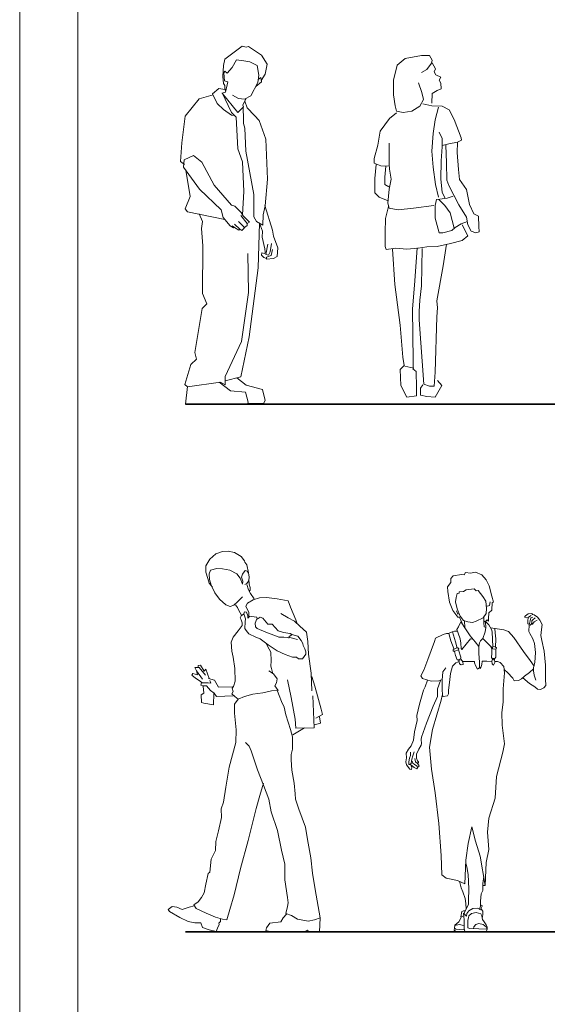
# Model space of a CAD drawing. Units: inches. Extents: x 1431 to 8631, y 1441 to 6707.
# Drawn here: x 5199 to 5449, y 5036 to 5503 of the extents above; entities that cross this region are included whole.
import ezdxf

# ---------------------------------------------------------------- set-up
doc = ezdxf.new("R2010")
doc.units = ezdxf.units.IN
doc.header["$MEASUREMENT"] = 0
doc.layers.add('a_PERS', color=7, linetype='Continuous', lineweight=0)
doc.layers.add('a_TEXTO', color=7, linetype='Continuous', lineweight=0)

msp = doc.modelspace()

# ---------------------------------------------------------------- linework, layer by layer
at = {"layer": 'a_PERS'}
for p, q in [((5381.69, 5484.65), (5377.93, 5481.5)), ((5389.42, 5486.09), (5381.69, 5484.65)), ((5393.21, 5486.09), (5389.42, 5486.09)), ((5394.6, 5483.8), (5393.21, 5486.09)), ((5394.15, 5482.36), (5394.6, 5483.8)), ((5394.6, 5482.65), (5396.03, 5479.8)), ((5377.93, 5481.5), (5376.26, 5474.32)), ((5389.42, 5478.06), (5392.02, 5479.5)), ((5392.02, 5479.5), (5394.15, 5482.36)), ((5396.03, 5479.8), (5395.54, 5478.35)), ((5395.54, 5478.35), (5396.24, 5476.91)), ((5376.26, 5474.32), (5376.26, 5467.44)), ((5389.66, 5468.58), (5388.02, 5473.17)), ((5396.24, 5476.91), (5398.6, 5475.76)), ((5398.6, 5475.76), (5397.9, 5474.32)), ((5397.9, 5474.32), (5398.6, 5472.91)), ((5390.36, 5465.14), (5389.66, 5468.58)), ((5396.97, 5469.44), (5394.6, 5468.03)), ((5398.84, 5470.32), (5396.97, 5469.44)), ((5398.6, 5472.91), (5398.84, 5470.32)), ((5376.26, 5467.44), (5376.99, 5462.29)), ((5388.72, 5461.99), (5390.36, 5465.14)), ((5394.6, 5468.03), (5394.36, 5463.43)), ((5376.99, 5462.29), (5377.69, 5459.7)), ((5377.69, 5459.7), (5380.75, 5459.11)), ((5380.75, 5459.11), (5384.96, 5459.7)), ((5384.96, 5459.7), (5388.72, 5461.99)), ((5390.15, 5463.14), (5394.36, 5462.29)), ((5394.36, 5462.29), (5399.3, 5461.99)), ((5397.57, 5461.58), (5395.95, 5455.61)), ((5399.3, 5461.99), (5402.6, 5460.26)), ((5402.6, 5460.26), (5404.94, 5455.67)), ((5374.38, 5456.25), (5369.93, 5450.22)), ((5377.69, 5458.84), (5374.38, 5456.25)), ((5395.95, 5455.61), (5395.01, 5449.04)), ((5404.94, 5455.67), (5408.24, 5447.07)), ((5369.93, 5450.22), (5368.75, 5443.63)), ((5395.01, 5449.04), (5394.31, 5440.8)), ((5397.9, 5449.66), (5399.3, 5446.78)), ((5399.3, 5446.78), (5399.3, 5442.75)), ((5408.46, 5445.93), (5406.58, 5445.04)), ((5408.24, 5447.07), (5408.46, 5445.93)), ((5368.75, 5443.63), (5367.11, 5437.3)), ((5374.14, 5444.48), (5374.14, 5441.04)), ((5374.14, 5441.04), (5374.14, 5434.71)), ((5394.31, 5440.8), (5395.01, 5433.12)), ((5399.3, 5442.75), (5398.84, 5436.16)), ((5402.36, 5444.19), (5399.3, 5443.34)), ((5400.94, 5443.63), (5401.33, 5435.13)), ((5406.58, 5445.04), (5402.36, 5444.19)), ((5406.36, 5440.1), (5406.56, 5444.84)), ((5367.11, 5437.3), (5367.11, 5435.01)), ((5398.84, 5436.16), (5398.6, 5427.53)), ((5406.94, 5432.04), (5406.36, 5440.1)), ((5367.11, 5435.01), (5370.17, 5433.86)), ((5368.05, 5434.45), (5367.35, 5427.83)), ((5370.17, 5433.86), (5374.38, 5433.57)), ((5372.51, 5433.57), (5372.05, 5428.42)), ((5374.14, 5434.71), (5374.38, 5432.15)), ((5374.38, 5432.15), (5375.08, 5427.53)), ((5395.01, 5433.12), (5396.17, 5424.86)), ((5401.33, 5435.13), (5401.52, 5427.06)), ((5407.52, 5427.3), (5406.94, 5432.04)), ((5367.35, 5427.83), (5367.35, 5420.94)), ((5372.05, 5428.42), (5372.05, 5424.97)), ((5375.08, 5427.53), (5374.14, 5422.68)), ((5398.6, 5427.53), (5399.3, 5421.24)), ((5401.52, 5427.06), (5402.48, 5424.44)), ((5410.82, 5422.56), (5407.52, 5427.3)), ((5372.05, 5424.97), (5373.93, 5423.83)), ((5374.14, 5422.68), (5373.45, 5416.06)), ((5396.17, 5424.86), (5397.57, 5418.88)), ((5402.48, 5424.44), (5407.13, 5415.23)), ((5412.17, 5415.47), (5410.82, 5422.56)), ((5367.35, 5420.94), (5369.44, 5418.94)), ((5369.44, 5418.94), (5373.69, 5417.2)), ((5396.65, 5417.82), (5395.88, 5414.97)), ((5398.22, 5418.06), (5396.65, 5417.82)), ((5397.64, 5417.82), (5400.53, 5414.97)), ((5401.71, 5418.53), (5398.22, 5418.06)), ((5399.3, 5421.24), (5400.48, 5418.65)), ((5404.41, 5419.47), (5401.71, 5418.53)), ((5373.78, 5414.5), (5372.41, 5408.82)), ((5373.45, 5416.06), (5374.14, 5413.76)), ((5374.14, 5413.76), (5378.39, 5412.91)), ((5378.39, 5412.91), (5385.66, 5413.76)), ((5385.66, 5413.76), (5395.3, 5414.91)), ((5395.88, 5414.97), (5395.88, 5409.05)), ((5400.53, 5414.97), (5403.06, 5411.44)), ((5407.13, 5415.23), (5410.82, 5409.52)), ((5414.32, 5410.97), (5412.17, 5415.47)), ((5306.83, 5406.42), (5303.8, 5410.3)), ((5372.41, 5408.82), (5372.22, 5402.2)), ((5395.88, 5409.05), (5397.83, 5401.96)), ((5403.06, 5411.44), (5405.01, 5404.31)), ((5410.82, 5409.52), (5411.4, 5405.76)), ((5416.44, 5409.99), (5414.32, 5410.97)), ((5416.65, 5405.02), (5416.44, 5409.99)), ((5300.83, 5404.55), (5299.73, 5405.36)), ((5303.43, 5403.84), (5300.9, 5406.07)), ((5305.19, 5404.97), (5302.74, 5407.39)), ((5399.57, 5401.96), (5403.83, 5403.14)), ((5403.83, 5403.14), (5405.4, 5404.55)), ((5405.4, 5404.55), (5408.29, 5406.23)), ((5408.29, 5406.23), (5411.21, 5407.4)), ((5411.4, 5400.55), (5408.68, 5405.76)), ((5411.4, 5405.76), (5412.97, 5402.9)), ((5416.85, 5402.43), (5416.65, 5405.02)), ((5372.22, 5402.2), (5372.22, 5395.57)), ((5397.83, 5401.96), (5399.57, 5401.96)), ((5408.68, 5398.4), (5411.4, 5400.55)), ((5412.97, 5402.9), (5415.28, 5401.96)), ((5415.28, 5401.96), (5416.85, 5402.43)), ((5372.22, 5395.57), (5372.79, 5394.13)), ((5372.79, 5394.13), (5377.28, 5394.84)), ((5375.81, 5394.31), (5376.89, 5377.59)), ((5377.28, 5394.84), (5382.51, 5394.37)), ((5382.51, 5394.37), (5387.93, 5394.84)), ((5386.29, 5379.24), (5387.35, 5394.99)), ((5387.93, 5394.84), (5392, 5395.34)), ((5389.76, 5394.63), (5389.49, 5376.95)), ((5392, 5395.34), (5396.87, 5395.57)), ((5396.87, 5395.57), (5403.25, 5396.99)), ((5399.71, 5386.45), (5401.3, 5396.6)), ((5403.25, 5396.99), (5408.68, 5398.4)), ((5396.75, 5369.74), (5399.71, 5386.45)), ((5376.89, 5377.59), (5379.3, 5358.26)), ((5385.21, 5365.79), (5386.29, 5379.24)), ((5389.49, 5376.95), (5388.7, 5370.06)), ((5385.47, 5341.55), (5385.21, 5365.79)), ((5388.7, 5370.06), (5388.43, 5364.82)), ((5397.01, 5366.44), (5396.75, 5369.74)), ((5396.75, 5362.2), (5397.01, 5366.44)), ((5388.43, 5364.82), (5388.43, 5360.88)), ((5395.95, 5335.95), (5396.75, 5362.2)), ((5379.3, 5358.26), (5380.65, 5343.16)), ((5388.43, 5360.88), (5390.58, 5330.39)), ((5380.65, 5343.16), (5381.2, 5339.09)), ((5381.2, 5339.09), (5379.39, 5337.24)), ((5381.54, 5338.89), (5385.83, 5337.92)), ((5385.47, 5337.28), (5385.47, 5341.55)), ((5379.39, 5337.24), (5379.66, 5329.71)), ((5386.91, 5336.27), (5385.3, 5337.6)), ((5387.18, 5328.74), (5386.91, 5336.27)), ((5395.4, 5329.42), (5395.95, 5335.95)), ((5379.66, 5329.71), (5382.6, 5324.15)), ((5387.18, 5324.79), (5387.18, 5328.74)), ((5390.05, 5330.07), (5388.96, 5328.42)), ((5390.58, 5330.39), (5393.25, 5329.42)), ((5393.25, 5329.42), (5395.4, 5329.42)), ((5395.95, 5324.15), (5399.16, 5329.75)), ((5399.16, 5329.75), (5397.01, 5332.04)), ((5382.6, 5324.15), (5387.18, 5324.79)), ((5388.96, 5328.42), (5388.96, 5325.15)), ((5388.96, 5325.15), (5391.93, 5324.48)), ((5391.93, 5324.48), (5395.95, 5324.15)), ((5290.56, 5248.7), (5292.03, 5249.94)), ((5292.03, 5249.94), (5295.1, 5251)), ((5295.1, 5251), (5297.93, 5251.23)), ((5297.93, 5251.23), (5300.88, 5250.53)), ((5300.88, 5250.53), (5304.06, 5248.64)), ((5287.2, 5244.22), (5289.15, 5247.46)), ((5289.15, 5247.46), (5290.56, 5248.7)), ((5304.06, 5248.64), (5305.65, 5246.64)), ((5305.65, 5246.64), (5305.71, 5245.93)), ((5305.71, 5245.93), (5306.66, 5244.63)), ((5306.66, 5244.63), (5307.42, 5240.86)), ((5287.2, 5241.27), (5287.2, 5244.22)), ((5288.26, 5238.15), (5287.2, 5241.27)), ((5288.91, 5240.39), (5289.56, 5242.21)), ((5288.97, 5237.79), (5288.91, 5240.39)), ((5289.56, 5242.21), (5292.56, 5242.92)), ((5292.56, 5242.92), (5295.16, 5242.86)), ((5295.16, 5242.86), (5298.64, 5242.1)), ((5298.64, 5242.1), (5301.94, 5240.39)), ((5301.94, 5240.39), (5303.59, 5238.32)), ((5304.24, 5238.79), (5304.71, 5240.27)), ((5304.71, 5240.27), (5305.89, 5241.98)), ((5305.89, 5241.98), (5306.89, 5241.68)), ((5306.89, 5241.68), (5307.6, 5240.33)), ((5307.6, 5240.33), (5307.78, 5238.62)), ((5404.55, 5239.55), (5408.47, 5240.14)), ((5408.47, 5240.14), (5409.75, 5239.97)), ((5409.75, 5239.97), (5410.26, 5241)), ((5410.26, 5241), (5412.64, 5240.83)), ((5412.64, 5240.83), (5415.11, 5241.17)), ((5415.11, 5241.17), (5418.09, 5239.97)), ((5418.09, 5239.97), (5420.13, 5237.67)), ((5288.85, 5235.96), (5288.26, 5238.15)), ((5290.44, 5234.08), (5288.85, 5235.96)), ((5289.79, 5235.14), (5288.97, 5237.79)), ((5291.56, 5231.37), (5289.79, 5235.14)), ((5303.59, 5238.32), (5304.71, 5235.61)), ((5304.83, 5237.03), (5304.24, 5238.79)), ((5304.71, 5235.61), (5304.83, 5237.03)), ((5306.66, 5235.85), (5305.71, 5235.32)), ((5307.48, 5237.03), (5306.66, 5235.85)), ((5306.77, 5235.43), (5307.42, 5232.9)), ((5307.78, 5238.62), (5307.48, 5237.03)), ((5307.72, 5237.85), (5307.84, 5235.55)), ((5307.84, 5235.55), (5308.31, 5233.96)), ((5401.74, 5234.27), (5403.36, 5236.4)), ((5403.36, 5238.19), (5404.55, 5239.55)), ((5403.36, 5236.4), (5403.36, 5238.19)), ((5420.13, 5237.67), (5421.58, 5234.69)), ((5293.74, 5228.36), (5291.56, 5231.37)), ((5307.42, 5232.9), (5308.37, 5231.13)), ((5308.25, 5232.66), (5307.84, 5232.19)), ((5308.31, 5233.96), (5308.25, 5232.66)), ((5308.37, 5231.13), (5310.19, 5228.53)), ((5401.91, 5232.05), (5401.74, 5234.27)), ((5402.76, 5227.03), (5401.91, 5232.05)), ((5405.91, 5229.16), (5406.34, 5231.12)), ((5406.34, 5231.12), (5407.28, 5231.29)), ((5407.28, 5231.97), (5409.32, 5232.14)), ((5407.28, 5231.29), (5407.28, 5231.97)), ((5409.32, 5232.14), (5410.68, 5232.82)), ((5410.68, 5232.82), (5414.43, 5233.33)), ((5414.43, 5233.33), (5415.45, 5232.4)), ((5415.45, 5232.4), (5416.3, 5232.48)), ((5416.3, 5232.48), (5418.6, 5229.76)), ((5421.58, 5234.69), (5422.77, 5229.93)), ((5296.81, 5225.82), (5293.74, 5228.36)), ((5298.81, 5224.94), (5296.81, 5225.82)), ((5302.29, 5227.12), (5300.52, 5225.53)), ((5304.71, 5229.48), (5302.29, 5227.12)), ((5306.24, 5225.09), (5307.01, 5226.56)), ((5307.01, 5226.56), (5309.66, 5228.09)), ((5309.66, 5228.09), (5312.67, 5229.1)), ((5312.67, 5229.1), (5315.97, 5229.21)), ((5315.97, 5229.21), (5321.04, 5228.53)), ((5321.04, 5228.53), (5326.23, 5227.71)), ((5326.23, 5227.71), (5327.47, 5224.7)), ((5404.38, 5223.03), (5402.76, 5227.03)), ((5405.57, 5227.2), (5405.91, 5229.16)), ((5406.34, 5223.79), (5405.57, 5227.2)), ((5418.6, 5229.76), (5419.96, 5227.54)), ((5419.96, 5227.54), (5420.3, 5224.05)), ((5422.01, 5227.2), (5421.67, 5225.5)), ((5422.77, 5229.93), (5423.54, 5227.03)), ((5422.94, 5226.86), (5422.77, 5223.28)), ((5423.54, 5227.03), (5422.94, 5226.86)), ((5300.52, 5225.53), (5298.81, 5224.94)), ((5301.29, 5225.73), (5302.29, 5224.5)), ((5302.29, 5224.5), (5302.94, 5223.14)), ((5302.94, 5223.14), (5304.12, 5220.84)), ((5305.18, 5221.34), (5304, 5220.46)), ((5305.24, 5221.55), (5305.6, 5222.37)), ((5306.01, 5219.19), (5305.24, 5221.55)), ((5305.6, 5222.37), (5306.48, 5222.2)), ((5307.6, 5222.14), (5306.24, 5225.09)), ((5306.48, 5222.2), (5307.13, 5220.6)), ((5307.6, 5220.31), (5307.6, 5222.14)), ((5322.81, 5221.64), (5326.29, 5219.57)), ((5327.47, 5224.7), (5329.89, 5218.57)), ((5406.68, 5219.96), (5404.38, 5223.03)), ((5406, 5222.86), (5406.68, 5221.32)), ((5407.87, 5220.39), (5406.34, 5223.79)), ((5406.68, 5221.32), (5407.28, 5221.67)), ((5420.05, 5221.58), (5418.69, 5219.54)), ((5420.3, 5224.05), (5420.05, 5221.58)), ((5420.82, 5225.07), (5420.3, 5225.24)), ((5421.67, 5225.5), (5420.82, 5225.07)), ((5421.33, 5222.01), (5421.24, 5219.35)), ((5422.77, 5223.28), (5421.33, 5222.01)), ((5440.1, 5221.42), (5438.74, 5220.61)), ((5441.76, 5221.63), (5440.1, 5221.42)), ((5442.06, 5221.12), (5441.76, 5221.63)), ((5304, 5220.46), (5303.47, 5219.57)), ((5303.47, 5219.57), (5304.06, 5218.63)), ((5304.06, 5218.63), (5304.42, 5217.27)), ((5304.42, 5217.27), (5304.42, 5215.92)), ((5305.71, 5214.47), (5305.95, 5217.77)), ((5305.95, 5217.77), (5306.01, 5219.19)), ((5307.13, 5220.6), (5307.25, 5219.37)), ((5307.25, 5219.37), (5307.95, 5220.19)), ((5311.49, 5219.9), (5307.6, 5220.31)), ((5311.37, 5219.13), (5310.67, 5217.13)), ((5310.67, 5217.13), (5310.78, 5215.3)), ((5311.61, 5219.01), (5311.49, 5219.9)), ((5311.61, 5219.01), (5313.02, 5219.96)), ((5313.02, 5219.96), (5314.26, 5219.48)), ((5314.26, 5219.48), (5316.68, 5216.54)), ((5316.68, 5216.54), (5318.74, 5216.6)), ((5318.74, 5216.6), (5321.57, 5213.41)), ((5326.29, 5219.57), (5329.36, 5217.98)), ((5329.36, 5217.98), (5331.77, 5215.56)), ((5329.89, 5218.57), (5330.42, 5217.16)), ((5407.45, 5219.88), (5406.68, 5219.96)), ((5408.09, 5217.77), (5407.02, 5215.26)), ((5408.55, 5217.41), (5407.45, 5219.88)), ((5409.41, 5218.34), (5407.87, 5220.39)), ((5408.51, 5217.05), (5408.09, 5217.77)), ((5409.94, 5214.81), (5408.51, 5217.05)), ((5411.45, 5217.66), (5409.41, 5218.34)), ((5409.92, 5218.34), (5410, 5214.77)), ((5413.66, 5217.41), (5411.45, 5217.66)), ((5415.37, 5218), (5413.66, 5217.41)), ((5418.69, 5219.54), (5415.37, 5218)), ((5418.94, 5217.15), (5418.94, 5219.96)), ((5418.94, 5218.15), (5419.84, 5217.56)), ((5419.92, 5217.68), (5418.94, 5218.15)), ((5419.2, 5215.36), (5418.94, 5217.15)), ((5420.18, 5218.15), (5419.54, 5217.9)), ((5419.84, 5217.56), (5419.96, 5214.94)), ((5421.45, 5216.32), (5419.92, 5217.68)), ((5420.56, 5218.71), (5420.18, 5218.15)), ((5421.16, 5218.03), (5420.56, 5218.71)), ((5421.24, 5219.35), (5421.16, 5218.03)), ((5438.74, 5220.61), (5438.23, 5219.97)), ((5438.23, 5219.97), (5439.08, 5219.63)), ((5439.08, 5219.63), (5440.15, 5219.97)), ((5440.19, 5219.85), (5439.93, 5218.57)), ((5439.93, 5218.57), (5439.93, 5216.82)), ((5439.93, 5216.82), (5440.44, 5216.61)), ((5440.15, 5219.97), (5441.04, 5220.36)), ((5441.42, 5220.65), (5440.19, 5219.85)), ((5440.91, 5218.18), (5440.49, 5216.31)), ((5441.34, 5219.63), (5440.91, 5218.18)), ((5440.95, 5216.14), (5441.64, 5216.82)), ((5442.23, 5219.93), (5441.34, 5219.63)), ((5441.64, 5216.82), (5441.81, 5217.46)), ((5442.23, 5218.65), (5441.76, 5218.1)), ((5441.76, 5218.1), (5441.76, 5216.57)), ((5441.76, 5216.57), (5442.15, 5216.52)), ((5442.87, 5220.99), (5442.06, 5221.12)), ((5442.15, 5216.52), (5442.91, 5217.63)), ((5443.3, 5219.55), (5442.23, 5218.65)), ((5444.45, 5219.89), (5442.87, 5220.99)), ((5442.91, 5217.63), (5444.28, 5218.48)), ((5445.6, 5218.48), (5444.45, 5219.89)), ((5446.66, 5216.4), (5445.6, 5218.48)), ((5302.65, 5213.44), (5300.23, 5210.38)), ((5304.42, 5215.92), (5302.65, 5213.44)), ((5306.42, 5213.53), (5305.71, 5214.47)), ((5307.72, 5211.94), (5306.42, 5213.53)), ((5310.9, 5210.49), (5307.72, 5211.94)), ((5310.78, 5215.3), (5311.67, 5214.59)), ((5311.67, 5214.59), (5315.74, 5212.82)), ((5315.74, 5212.82), (5320.81, 5210.88)), ((5321.57, 5213.41), (5324.05, 5212.7)), ((5324.05, 5212.7), (5327.23, 5212.17)), ((5327.23, 5212.17), (5328, 5211.67)), ((5331.77, 5215.56), (5334.96, 5212.73)), ((5334.96, 5212.73), (5335.55, 5208.37)), ((5401.36, 5212.15), (5399.74, 5211.64)), ((5402.29, 5212.15), (5401.36, 5212.15)), ((5404, 5212.92), (5402.29, 5212.15)), ((5402.42, 5212.18), (5403.44, 5208.69)), ((5405.1, 5213.34), (5404, 5212.92)), ((5404.17, 5212.99), (5405.62, 5208.26)), ((5406.47, 5213.34), (5405.1, 5213.34)), ((5407.02, 5215.26), (5406.25, 5214.07)), ((5406.25, 5214.07), (5406.85, 5212.4)), ((5406.85, 5212.4), (5407.74, 5209.64)), ((5410, 5214.77), (5412.47, 5211.02)), ((5418.6, 5209.74), (5419.71, 5212.89)), ((5419.96, 5214.94), (5419.2, 5215.36)), ((5419.71, 5212.89), (5419.96, 5214.94)), ((5422.69, 5214.11), (5421.45, 5216.32)), ((5422.26, 5214.84), (5425.29, 5214.42)), ((5422.99, 5213), (5422.69, 5214.11)), ((5423.2, 5205.81), (5422.99, 5213)), ((5424.26, 5214.57), (5424.43, 5212.52)), ((5424.43, 5212.52), (5424.69, 5209.71)), ((5425.29, 5214.42), (5428.44, 5213.86)), ((5428.44, 5213.86), (5430.74, 5213.05)), ((5430.74, 5213.05), (5433.25, 5210.33)), ((5440.57, 5216.27), (5440.4, 5213.16)), ((5440.4, 5213.16), (5440.78, 5212.1)), ((5440.49, 5216.31), (5440.95, 5216.14)), ((5440.78, 5212.1), (5442.27, 5209.69)), ((5446.06, 5211.29), (5446.4, 5214.01)), ((5446.4, 5214.01), (5446.66, 5216.4)), ((5300.23, 5210.38), (5299.35, 5208.08)), ((5299.35, 5208.08), (5299.58, 5203.83)), ((5312.97, 5209.61), (5310.9, 5210.49)), ((5316.74, 5206.84), (5312.97, 5209.61)), ((5317.33, 5204.8), (5315.68, 5207.75)), ((5320.81, 5210.88), (5321.81, 5210.35)), ((5321.81, 5210.35), (5324.23, 5210.35)), ((5324.23, 5210.35), (5327.71, 5210.05)), ((5326.82, 5210.76), (5326.64, 5209.99)), ((5328, 5211.52), (5326.82, 5210.76)), ((5327.71, 5210.05), (5330.71, 5209.34)), ((5328, 5211.67), (5330.89, 5210.91)), ((5330.89, 5210.91), (5332.42, 5208.9)), ((5332.42, 5208.9), (5333.31, 5207.43)), ((5333.31, 5207.43), (5333.42, 5206.42)), ((5335.55, 5208.37), (5335.9, 5202.36)), ((5395.57, 5208.32), (5392.5, 5199.89)), ((5396.16, 5209.94), (5395.57, 5208.32)), ((5399.74, 5211.64), (5396.16, 5209.94)), ((5403.44, 5208.69), (5404.93, 5204.65)), ((5405.62, 5208.26), (5406.38, 5205.28)), ((5407.74, 5209.64), (5408.09, 5207.64)), ((5408.09, 5207.64), (5408.21, 5205)), ((5408.55, 5204.66), (5412.73, 5209.64)), ((5412.47, 5211.02), (5414.94, 5208.21)), ((5412.73, 5209.64), (5413.83, 5209.47)), ((5414.94, 5208.21), (5416.64, 5206.08)), ((5416.64, 5206.08), (5416.9, 5207.79)), ((5416.9, 5207.79), (5417.41, 5208.72)), ((5417.41, 5208.72), (5418.6, 5209.74)), ((5418.6, 5209.72), (5423.07, 5205.17)), ((5424.69, 5209.71), (5424.56, 5205.71)), ((5433.25, 5210.33), (5437.8, 5203.64)), ((5442.27, 5209.69), (5443.04, 5207.35)), ((5443.04, 5207.35), (5443.47, 5203.22)), ((5446.45, 5208.8), (5446.06, 5211.29)), ((5447.64, 5203.77), (5446.45, 5208.8)), ((5299.58, 5203.83), (5300.17, 5201)), ((5321.1, 5204.01), (5316.74, 5206.84)), ((5318.04, 5203.39), (5317.33, 5204.8)), ((5318.21, 5199.26), (5318.04, 5203.39)), ((5324.93, 5202.24), (5321.1, 5204.01)), ((5333.42, 5206.42), (5334.25, 5204.89)), ((5334.25, 5204.89), (5334.6, 5203.42)), ((5334.6, 5203.42), (5334.6, 5202.36)), ((5405.87, 5205.16), (5404.51, 5204.65)), ((5404.51, 5204.65), (5404.51, 5203.84)), ((5404.51, 5203.84), (5405.23, 5203.75)), ((5405.06, 5203.67), (5405.66, 5201.66)), ((5405.23, 5203.75), (5406.98, 5204.39)), ((5406.38, 5205.37), (5405.87, 5205.16)), ((5406.77, 5205.45), (5406.38, 5205.37)), ((5407.11, 5204.86), (5406.77, 5205.45)), ((5408.09, 5200.98), (5406.94, 5204.35)), ((5406.98, 5204.39), (5407.11, 5204.86)), ((5408.21, 5205), (5408.55, 5204.66)), ((5416.64, 5206.17), (5416.69, 5202.69)), ((5416.69, 5202.69), (5416.98, 5198.6)), ((5422.65, 5204.99), (5422.56, 5205.54)), ((5423.92, 5204.77), (5422.65, 5204.99)), ((5422.73, 5202.81), (5422.69, 5200.73)), ((5422.77, 5205.03), (5422.73, 5202.81)), ((5423.07, 5205.17), (5423.2, 5205.81)), ((5423.24, 5206.09), (5424.39, 5205.88)), ((5424.9, 5204.94), (5423.92, 5204.77)), ((5424.39, 5205.88), (5425.07, 5205.41)), ((5424.65, 5200.94), (5424.65, 5204.69)), ((5425.07, 5205.41), (5424.9, 5204.94)), ((5437.8, 5203.64), (5441, 5199.37)), ((5443.47, 5203.22), (5443.17, 5198.37)), ((5448.24, 5197.13), (5447.64, 5203.77)), ((5300.17, 5201), (5301, 5195.58)), ((5318.15, 5196.67), (5318.21, 5199.26)), ((5328.41, 5200.88), (5324.93, 5202.24)), ((5330.24, 5200.94), (5328.41, 5200.88)), ((5331.18, 5200.23), (5330.24, 5200.94)), ((5333.07, 5200.12), (5331.18, 5200.23)), ((5334.6, 5202.36), (5333.07, 5200.12)), ((5335.9, 5202.36), (5337.2, 5193.39)), ((5392.5, 5199.89), (5390.54, 5194.78)), ((5405.7, 5198.19), (5404.13, 5196.66)), ((5405.66, 5201.66), (5406.42, 5199.62)), ((5407.36, 5198.83), (5405.7, 5198.19)), ((5406.42, 5199.62), (5407.06, 5199.75)), ((5407.06, 5199.75), (5408.17, 5200.34)), ((5407.23, 5199.34), (5408.34, 5199.77)), ((5407.53, 5197.85), (5407.23, 5199.34)), ((5408.34, 5197.26), (5407.53, 5197.85)), ((5408.17, 5200.34), (5408.09, 5200.98)), ((5408.34, 5199.77), (5409.11, 5198.71)), ((5411.7, 5198.96), (5408.89, 5198.83)), ((5409.11, 5198.71), (5409.15, 5197.43)), ((5414.6, 5198.92), (5411.7, 5198.96)), ((5414.6, 5198.19), (5414.6, 5198.92)), ((5415.07, 5197.05), (5414.6, 5198.19)), ((5416.98, 5198.6), (5417.03, 5195.79)), ((5418.18, 5199.13), (5418.05, 5197.51)), ((5420.39, 5199.13), (5418.18, 5199.13)), ((5422.86, 5198.96), (5420.39, 5199.13)), ((5422.69, 5200.73), (5423.03, 5200.39)), ((5423.11, 5200.07), (5422.73, 5199.05)), ((5422.73, 5199.05), (5422.9, 5197.73)), ((5423.03, 5200.39), (5424.26, 5200.34)), ((5423.54, 5199.69), (5423.11, 5200.07)), ((5424.09, 5199.98), (5423.54, 5199.69)), ((5423.58, 5197.22), (5424.22, 5198.45)), ((5424.22, 5198.45), (5424.09, 5199.98)), ((5424.26, 5200.34), (5424.65, 5200.94)), ((5425.5, 5198.83), (5424.26, 5198.88)), ((5426.82, 5198.43), (5425.5, 5198.83)), ((5428.52, 5196.47), (5426.82, 5198.43)), ((5441, 5199.37), (5442.83, 5196.64)), ((5443.17, 5198.37), (5442.53, 5195.98)), ((5281.13, 5193.19), (5280.71, 5192.42)), ((5283.25, 5192.54), (5281.13, 5193.19)), ((5284.13, 5196.08), (5282.07, 5196.08)), ((5282.07, 5196.08), (5282.84, 5194.43)), ((5282.84, 5194.43), (5285.73, 5190.59)), ((5283.07, 5193.72), (5283.25, 5192.54)), ((5283.66, 5196.96), (5283.6, 5196.08)), ((5284.72, 5197.14), (5283.66, 5196.96)), ((5287.08, 5192.48), (5284.13, 5196.08)), ((5286.55, 5194.31), (5284.72, 5197.14)), ((5287.2, 5195.31), (5286.55, 5194.31)), ((5288.79, 5190.89), (5287.2, 5195.31)), ((5301, 5195.58), (5301.23, 5189.56)), ((5319.27, 5193.1), (5317.15, 5194.51)), ((5318.45, 5195.61), (5318.15, 5196.67)), ((5318.86, 5193.66), (5318.45, 5195.61)), ((5337.2, 5193.39), (5337.43, 5185.02)), ((5390.54, 5194.78), (5389.18, 5192.14)), ((5399.65, 5194.05), (5399.27, 5189.99)), ((5401.02, 5195.93), (5399.65, 5194.05)), ((5403.23, 5193.26), (5402.72, 5188.87)), ((5404.13, 5196.66), (5403.23, 5193.26)), ((5409.15, 5197.43), (5408.34, 5197.26)), ((5416, 5195.3), (5415.07, 5197.05)), ((5417.07, 5195.98), (5416, 5195.3)), ((5417.45, 5195.51), (5417.07, 5195.98)), ((5418.05, 5197.51), (5417.45, 5195.51)), ((5422.9, 5197.73), (5423.58, 5197.22)), ((5428.18, 5185.87), (5428.86, 5193.49)), ((5428.86, 5193.49), (5428.52, 5196.47)), ((5428.86, 5194.9), (5430.18, 5193.66)), ((5430.18, 5193.66), (5432.74, 5190.94)), ((5438.31, 5191.91), (5440.66, 5193.62)), ((5440.66, 5193.62), (5442.53, 5195.45)), ((5442.53, 5195.98), (5442.62, 5194.49)), ((5442.62, 5194.49), (5442.91, 5192.34)), ((5448.24, 5190.57), (5448.24, 5197.13)), ((5280.71, 5192.42), (5282.42, 5190.95)), ((5282.42, 5190.95), (5284.61, 5189.65)), ((5284.61, 5189.65), (5285.55, 5188.83)), ((5284.96, 5187.71), (5285.25, 5188.71)), ((5285.25, 5188.71), (5288.32, 5188.71)), ((5288.32, 5188.71), (5289.68, 5188.59)), ((5291.44, 5190.06), (5288.61, 5190.77)), ((5289.68, 5188.59), (5289.09, 5189.83)), ((5293.33, 5186.76), (5291.44, 5190.06)), ((5301.23, 5189.56), (5300.41, 5186.97)), ((5321.04, 5190.62), (5319.27, 5193.1)), ((5319.98, 5187.32), (5320.81, 5188.85)), ((5320.81, 5188.85), (5321.04, 5190.62)), ((5327.65, 5181.78), (5326, 5190.27)), ((5337.43, 5191.74), (5338.97, 5187.14)), ((5389.18, 5192.14), (5389.95, 5190.86)), ((5389.95, 5190.86), (5394.03, 5189.58)), ((5392.33, 5189.99), (5391.22, 5186.84)), ((5394.03, 5189.58), (5397.61, 5189.67)), ((5397.02, 5186.02), (5398.46, 5189.93)), ((5397.61, 5189.67), (5399.31, 5190.44)), ((5399.27, 5189.99), (5399.31, 5186.24)), ((5402.72, 5188.87), (5402.25, 5185.36)), ((5432.74, 5190.94), (5433.46, 5189.79)), ((5433.46, 5189.79), (5435.46, 5189.96)), ((5435.46, 5189.96), (5436.87, 5190.64)), ((5436.87, 5190.64), (5438.31, 5191.91)), ((5437.46, 5191.11), (5440.66, 5188.53)), ((5440.66, 5188.53), (5443.17, 5186.91)), ((5442.91, 5192.34), (5443.68, 5190)), ((5448.32, 5187.51), (5448.24, 5190.57)), ((5285.67, 5187.29), (5284.96, 5187.71)), ((5285.02, 5183.17), (5286.26, 5183.81)), ((5287.61, 5187.35), (5285.67, 5187.29)), ((5286.26, 5183.81), (5285.96, 5187.23)), ((5289.44, 5185.17), (5287.61, 5187.35)), ((5291.15, 5183.81), (5289.44, 5185.17)), ((5292.27, 5182.34), (5291.15, 5183.81)), ((5299.88, 5186.82), (5293.33, 5186.76)), ((5300.17, 5184.61), (5299.58, 5183.55)), ((5300.41, 5186.97), (5299.7, 5186.26)), ((5299.7, 5186.26), (5300.17, 5184.61)), ((5309.6, 5183.43), (5314.32, 5184.02)), ((5314.32, 5184.02), (5318.45, 5184.96)), ((5318.45, 5184.96), (5321.51, 5185.08)), ((5321.51, 5185.08), (5319.98, 5187.32)), ((5321.22, 5184.79), (5322.1, 5182.84)), ((5338.97, 5187.14), (5341.91, 5176.3)), ((5390.46, 5185.3), (5388.58, 5178.66)), ((5391.22, 5186.84), (5390.46, 5185.3)), ((5397.1, 5182.36), (5397.02, 5186.02)), ((5399.31, 5186.24), (5399.44, 5182.54)), ((5402.25, 5185.36), (5402.34, 5183.53)), ((5428.18, 5179.57), (5428.18, 5185.87)), ((5443.17, 5186.91), (5444.49, 5185.8)), ((5444.49, 5185.8), (5445.85, 5185.55)), ((5445.85, 5185.55), (5447.47, 5186.49)), ((5447.47, 5186.49), (5448.32, 5187.51)), ((5285.19, 5179.39), (5285.02, 5183.17)), ((5286.37, 5179.16), (5285.19, 5179.39)), ((5290.91, 5178.39), (5286.37, 5179.16)), ((5291.03, 5183.7), (5290.91, 5178.39)), ((5300.29, 5182.63), (5292.27, 5182.34)), ((5299.58, 5183.55), (5301, 5182.25)), ((5302.65, 5181.04), (5300.88, 5178.68)), ((5301, 5182.25), (5302.53, 5181.07)), ((5302.53, 5181.07), (5305.6, 5182.25)), ((5305.6, 5182.25), (5309.6, 5183.43)), ((5322.1, 5182.84), (5323.17, 5179.95)), ((5323.17, 5179.95), (5324.34, 5177.24)), ((5329.65, 5171.64), (5327.65, 5181.78)), ((5337.91, 5182.61), (5338.61, 5167.39)), ((5398.72, 5180.55), (5394.63, 5166.62)), ((5395.06, 5177.8), (5397.1, 5182.36)), ((5399.23, 5182.8), (5398.72, 5180.55)), ((5399.78, 5182.33), (5399.23, 5182.8)), ((5401.83, 5182.68), (5399.78, 5182.33)), ((5402.34, 5183.53), (5401.83, 5182.68)), ((5427.5, 5174.8), (5428.18, 5179.57)), ((5300.88, 5178.68), (5300.88, 5174.44)), ((5324.34, 5177.24), (5325.11, 5173.64)), ((5341.91, 5176.3), (5342.5, 5173.76)), ((5388.58, 5178.66), (5387.31, 5173.38)), ((5391.82, 5169.71), (5395.06, 5177.8)), ((5427.67, 5168.67), (5427.5, 5174.8)), ((5300.88, 5174.44), (5301.59, 5166.54)), ((5325.11, 5173.64), (5327.35, 5166.74)), ((5329.89, 5167.28), (5329.65, 5171.64)), ((5342.5, 5173.76), (5339.44, 5172.11)), ((5341.09, 5172.7), (5341.56, 5169.75)), ((5387.39, 5171), (5386.2, 5165.51)), ((5387.31, 5173.38), (5387.39, 5171)), ((5301.59, 5166.54), (5301.47, 5160.52)), ((5327.35, 5166.74), (5328.41, 5163.21)), ((5334.01, 5167.51), (5328.47, 5164.09)), ((5338.61, 5167.39), (5329.89, 5167.28)), ((5341.56, 5169.75), (5338.73, 5168.81)), ((5386.2, 5165.51), (5385.69, 5161.59)), ((5389.44, 5163.03), (5391.82, 5169.71)), ((5394.63, 5166.62), (5393.27, 5158.28)), ((5428.86, 5159.9), (5427.67, 5168.67)), ((5301.47, 5160.52), (5298.4, 5148.85)), ((5328.41, 5163.21), (5328.29, 5157.31)), ((5385.69, 5161.59), (5384.58, 5158.86)), ((5389.27, 5161.88), (5389.44, 5163.03)), ((5389.52, 5160.09), (5389.27, 5161.88)), ((5307.78, 5158.79), (5306.13, 5160.44)), ((5308.72, 5156.54), (5307.78, 5158.79)), ((5311.79, 5147.58), (5308.72, 5156.54)), ((5328.29, 5157.31), (5327.71, 5154.83)), ((5383.39, 5157.33), (5382.28, 5155.46)), ((5384.58, 5158.86), (5383.39, 5157.33)), ((5384.28, 5155.98), (5384.24, 5154.4)), ((5385.39, 5154.19), (5386.07, 5156.06)), ((5387.14, 5154.94), (5388.2, 5157.36)), ((5388.2, 5157.36), (5389.39, 5159.32)), ((5389.39, 5159.32), (5389.52, 5160.09)), ((5393.27, 5158.28), (5394.29, 5147.89)), ((5424.95, 5144.4), (5428.01, 5155.98)), ((5428.01, 5155.98), (5428.86, 5159.9)), ((5327.71, 5154.83), (5327.71, 5152.3)), ((5327.71, 5152.3), (5328.06, 5147.46)), ((5382.37, 5153.27), (5382.03, 5151.31)), ((5382.03, 5151.31), (5382.33, 5149.9)), ((5382.28, 5155.46), (5382.37, 5153.27)), ((5383.77, 5153.04), (5383.48, 5151.42)), ((5383.48, 5151.42), (5383.52, 5150.1)), ((5384.24, 5154.4), (5383.77, 5153.04)), ((5384.58, 5150.57), (5384.84, 5152.57)), ((5384.84, 5152.57), (5385.39, 5154.19)), ((5385.43, 5150.75), (5385.09, 5151.73)), ((5386.67, 5151.35), (5386.29, 5152.88)), ((5387.73, 5150.41), (5386.67, 5151.35)), ((5386.84, 5151.21), (5387.52, 5150.85)), ((5387.09, 5153.06), (5387.14, 5154.94)), ((5387.61, 5151.76), (5387.09, 5153.06)), ((5388.05, 5151.4), (5387.61, 5151.76)), ((5388.05, 5150.87), (5388.05, 5151.4)), ((5298.4, 5148.85), (5296.75, 5139.3)), ((5314.62, 5140.33), (5311.79, 5147.58)), ((5328.06, 5147.46), (5329.12, 5141.22)), ((5382.33, 5149.9), (5383.94, 5147.86)), ((5383.52, 5150.1), (5383.77, 5150.1)), ((5383.77, 5150.1), (5384.58, 5150.57)), ((5383.94, 5147.86), (5384.75, 5147.77)), ((5384.88, 5148.71), (5384.24, 5150.24)), ((5384.28, 5150.16), (5385.94, 5148.62)), ((5384.75, 5147.77), (5384.88, 5148.71)), ((5386.2, 5150.16), (5385.43, 5150.75)), ((5385.94, 5148.62), (5387.26, 5148.07)), ((5387.48, 5149.22), (5386.2, 5150.16)), ((5387.26, 5148.07), (5387.65, 5148.5)), ((5387.65, 5148.5), (5387.48, 5149.22)), ((5387.52, 5150.85), (5388.05, 5150.87)), ((5387.61, 5148.84), (5388.07, 5149.01)), ((5388.33, 5149.52), (5387.73, 5150.41)), ((5388.07, 5149.01), (5388.33, 5149.52)), ((5394.29, 5147.89), (5395.99, 5136.65)), ((5424.43, 5134.18), (5424.95, 5144.4)), ((5296.75, 5139.3), (5295.69, 5132.22)), ((5312.79, 5135.35), (5314.56, 5141.24)), ((5317.09, 5133.73), (5314.62, 5140.33)), ((5329.12, 5141.22), (5329.59, 5136.26)), ((5311.14, 5129.22), (5312.79, 5135.35)), ((5318.27, 5127.71), (5317.09, 5133.73)), ((5329.59, 5136.26), (5329.71, 5133.67)), ((5329.71, 5133.67), (5331.36, 5128.95)), ((5395.99, 5136.65), (5397.7, 5122.09)), ((5421.37, 5124.64), (5424.43, 5134.18)), ((5295.69, 5132.22), (5294.51, 5129.04)), ((5294.51, 5129.04), (5294.63, 5124.91)), ((5309.25, 5121.67), (5311.14, 5129.22)), ((5331.36, 5128.95), (5334.43, 5120.4)), ((5294.63, 5124.91), (5293.33, 5118.66)), ((5321.22, 5118.87), (5318.27, 5127.71)), ((5420.69, 5118), (5421.37, 5124.64)), ((5293.33, 5118.66), (5292.03, 5113.65)), ((5307.36, 5114.12), (5309.25, 5121.67)), ((5323.11, 5109.49), (5321.22, 5118.87)), ((5334.43, 5120.4), (5335.49, 5114.62)), ((5397.7, 5122.09), (5398.72, 5106.93)), ((5411.66, 5112.72), (5413.36, 5120.56)), ((5413.36, 5120.56), (5415.07, 5113.74)), ((5303.71, 5100.86), (5307.36, 5114.12)), ((5335.49, 5114.62), (5337.02, 5105.78)), ((5421.37, 5109.83), (5420.69, 5118)), ((5291.8, 5109.41), (5289.79, 5105.28)), ((5292.03, 5113.65), (5291.8, 5109.41)), ((5324.64, 5102.89), (5323.11, 5109.49)), ((5410.47, 5104.72), (5411.66, 5112.72)), ((5415.07, 5113.74), (5417.28, 5106.59)), ((5420.18, 5103.69), (5421.37, 5109.83)), ((5289.79, 5105.28), (5289.09, 5099.03)), ((5337.02, 5105.78), (5337.85, 5098.59)), ((5398.72, 5106.93), (5399.06, 5097.73)), ((5409.96, 5093.48), (5410.47, 5104.72)), ((5417.28, 5106.59), (5419.67, 5092.79)), ((5300.69, 5088.39), (5303.71, 5100.86)), ((5324.64, 5095.46), (5324.64, 5102.89)), ((5410.47, 5103.31), (5410.9, 5101.57)), ((5410.9, 5101.57), (5411.53, 5097.95)), ((5419.67, 5092.79), (5420.18, 5103.69)), ((5288.38, 5098.44), (5287.2, 5093.37)), ((5289.09, 5099.03), (5288.38, 5098.44)), ((5325.94, 5087.09), (5324.64, 5095.46)), ((5337.85, 5098.59), (5339.14, 5090.86)), ((5399.06, 5097.73), (5401.1, 5096.2)), ((5401.1, 5096.2), (5406.55, 5095.18)), ((5406.55, 5095.18), (5409.96, 5093.48)), ((5411.53, 5097.95), (5411.87, 5091.22)), ((5418.94, 5097.01), (5418.52, 5093.77)), ((5287.2, 5093.37), (5286.42, 5089.34)), ((5339.14, 5090.86), (5341.4, 5077.35)), ((5408.34, 5091.65), (5407.47, 5094.75)), ((5408.34, 5091.65), (5409.11, 5089.82)), ((5411.87, 5091.22), (5411.79, 5085.68)), ((5418.52, 5093.77), (5418.6, 5090.45)), ((5419.67, 5092.79), (5418.52, 5092.82)), ((5285.24, 5087.1), (5283.59, 5084.97)), ((5286.42, 5089.34), (5285.24, 5087.1)), ((5298.68, 5081.32), (5300.69, 5088.39)), ((5326.29, 5084.5), (5325.94, 5087.09)), ((5409.11, 5089.82), (5410.09, 5086.54)), ((5410.09, 5086.54), (5410.55, 5084.24)), ((5417.75, 5088.83), (5417.49, 5085.34)), ((5418.6, 5090.45), (5417.75, 5088.83)), ((5271.27, 5082.79), (5269.5, 5081.44)), ((5269.5, 5081.44), (5270.09, 5080.43)), ((5273.51, 5082.44), (5271.27, 5082.79)), ((5276.04, 5081.38), (5273.51, 5082.44)), ((5279.4, 5082.44), (5276.04, 5081.38)), ((5281.76, 5083.09), (5279.4, 5082.44)), ((5283.59, 5084.97), (5281.58, 5083.56)), ((5281.58, 5083.56), (5282.76, 5081.91)), ((5282.76, 5081.91), (5287.36, 5079.67)), ((5297.27, 5076.48), (5298.68, 5081.32)), ((5325.11, 5079.54), (5326.05, 5082.84)), ((5326.05, 5082.84), (5326.29, 5084.5)), ((5411.79, 5083.73), (5409.58, 5079.47)), ((5410.55, 5084.24), (5410.6, 5081.58)), ((5411.79, 5085.68), (5411.79, 5083.73)), ((5413.75, 5081.83), (5411.96, 5080.68)), ((5415.96, 5082.04), (5413.75, 5081.83)), ((5417.37, 5081.28), (5415.96, 5082.04)), ((5417.49, 5082.96), (5416.98, 5081.51)), ((5417.88, 5081.32), (5417.37, 5081.28)), ((5417.49, 5085.34), (5417.49, 5082.96)), ((5417.66, 5083.26), (5418.01, 5083.47)), ((5418.18, 5083), (5417.79, 5081.94)), ((5417.79, 5081.94), (5417.79, 5081.3)), ((5418.47, 5080.64), (5417.88, 5081.32)), ((5418.01, 5083.47), (5418.18, 5083)), ((5270.09, 5080.43), (5274.98, 5077.66)), ((5274.98, 5077.66), (5278.93, 5075.72)), ((5287.36, 5079.67), (5291.84, 5077.78)), ((5291.84, 5077.78), (5295.14, 5076.84)), ((5294.26, 5075.72), (5294.26, 5077.07)), ((5295.14, 5076.84), (5297.27, 5076.48)), ((5323.87, 5077.36), (5322.75, 5075.53)), ((5325.46, 5079.19), (5323.87, 5077.36)), ((5327.82, 5078.6), (5325.11, 5079.54)), ((5330.77, 5076.85), (5327.82, 5078.6)), ((5335.76, 5075.8), (5330.77, 5076.85)), ((5338.69, 5076.53), (5335.76, 5075.8)), ((5341.4, 5077.35), (5338.69, 5076.53)), ((5341.4, 5077.35), (5341.18, 5070.85)), ((5407.83, 5076.56), (5407.19, 5075.46)), ((5408.26, 5077.76), (5407.83, 5076.56)), ((5408.55, 5080.35), (5408.04, 5077.88)), ((5408.04, 5077.88), (5408.26, 5077.93)), ((5408.26, 5077.93), (5409.51, 5078.44)), ((5409.45, 5080.78), (5408.55, 5080.35)), ((5409.83, 5080.74), (5409.45, 5080.78)), ((5409.45, 5079.7), (5409.62, 5076.42)), ((5410.17, 5078.77), (5409.45, 5079.7)), ((5410.34, 5080.93), (5409.83, 5080.74)), ((5410.72, 5078.25), (5410.17, 5078.77)), ((5410.94, 5079.45), (5410.72, 5078.25)), ((5411.96, 5080.68), (5410.94, 5079.45)), ((5411.36, 5076.34), (5411.75, 5077.4)), ((5411.75, 5077.4), (5411.92, 5078.3)), ((5411.92, 5078.3), (5413.11, 5079.53)), ((5413.11, 5079.53), (5415.41, 5080)), ((5415.41, 5080), (5417.58, 5079.28)), ((5417.58, 5079.28), (5418.43, 5077.74)), ((5418.05, 5078.42), (5418.39, 5076.68)), ((5418.39, 5076.68), (5419.2, 5075.49)), ((5418.43, 5077.74), (5418.47, 5079.36)), ((5418.47, 5079.36), (5418.47, 5080.64)), ((5278.93, 5075.72), (5282, 5075.13)), ((5282, 5075.13), (5284.88, 5075.13)), ((5284.88, 5075.13), (5285.65, 5072.89)), ((5285.65, 5072.89), (5288.78, 5071.71)), ((5292.2, 5070.88), (5292.84, 5072.53)), ((5292.84, 5072.53), (5293.55, 5074.3)), ((5293.38, 5074.83), (5294.26, 5075.72)), ((5293.55, 5074.3), (5293.38, 5074.83)), ((5316.03, 5072.76), (5315.67, 5071.41)), ((5317.62, 5074.83), (5316.03, 5072.76)), ((5322.75, 5075.53), (5317.62, 5074.83)), ((5405.06, 5072.56), (5405.02, 5071.58)), ((5405.27, 5073.97), (5405.06, 5072.56)), ((5405.06, 5072.6), (5405.32, 5073.75)), ((5405.74, 5072.01), (5405.06, 5072.6)), ((5407.19, 5075.46), (5405.27, 5073.97)), ((5405.32, 5073.75), (5407.36, 5074.26)), ((5407.62, 5071.96), (5405.74, 5072.01)), ((5407.36, 5074.26), (5409.49, 5073.84)), ((5409.75, 5071.75), (5407.62, 5071.96)), ((5409.62, 5076.42), (5409.75, 5072.42)), ((5409.75, 5072.42), (5409.95, 5071)), ((5411.49, 5075.7), (5411.36, 5076.34)), ((5411.49, 5072.76), (5411.49, 5075.7)), ((5412.39, 5072.38), (5411.49, 5072.76)), ((5416.6, 5072.21), (5412.39, 5072.38)), ((5414.17, 5072.29), (5414.3, 5073.19)), ((5414.3, 5073.19), (5415.2, 5074.29)), ((5415.2, 5074.29), (5416.6, 5074.72)), ((5416.6, 5074.72), (5418.73, 5074.21)), ((5420.35, 5072.08), (5416.6, 5072.21)), ((5418.73, 5074.21), (5420.26, 5073.06)), ((5419.2, 5075.49), (5420.09, 5074.04)), ((5420.09, 5074.04), (5420.65, 5072.93)), ((5420.18, 5070.93), (5420.6, 5071.87)), ((5420.26, 5073.06), (5420.56, 5072.08)), ((5420.6, 5071.87), (5420.35, 5072.08)), ((5420.65, 5072.93), (5420.6, 5072.21)), ((5288.78, 5071.71), (5292.2, 5070.88)), ((5315.67, 5071.41), (5318.42, 5070.85)), ((5318.42, 5070.85), (5333.83, 5070.85)), ((5335.38, 5071.62), (5333.83, 5070.85)), ((5335.92, 5070.8), (5335.38, 5071.62)), ((5335.89, 5070.85), (5341.18, 5070.85)), ((5342.47, 5070.85), (5335.92, 5070.8)), ((5405.02, 5071.58), (5405.53, 5071.11)), ((5405.53, 5071.11), (5409.66, 5070.99)), ((5409.95, 5071), (5415.75, 5070.92)), ((5415.75, 5070.91), (5417.66, 5070.85)), ((5417.66, 5070.85), (5420.18, 5070.93))]:
    msp.add_line(p, q, dxfattribs=at)
at = {"layer": 'a_PERS', "flags": 128}
for points in [[(5313.51, 5474.28), (5315.46, 5477.21), (5316.3, 5481.99), (5313.62, 5486.27), (5307.5, 5490.29), (5306.41, 5490.04), (5304.48, 5490.46), (5296.26, 5484.34), (5295.67, 5481.32), (5295.38, 5476.18), (5295.63, 5472.83), (5296.34, 5471.91), (5296.22, 5470.19), (5296.72, 5469.31)], [(5299.87, 5467.25), (5302.72, 5465.66), (5305.57, 5465.41), (5308.67, 5467), (5311.86, 5473.29), (5312.36, 5476.73), (5311.61, 5481.26), (5308.08, 5483.1), (5305.23, 5483.6), (5301.79, 5483.94), (5299.7, 5480.42), (5297.43, 5477.65), (5296.26, 5478.66), (5295.84, 5477.82), (5296.09, 5474.05), (5297.77, 5473.63), (5296.6, 5468.76), (5295.09, 5468.18), (5302.47, 5459.12), (5305.06, 5461.72), (5304.81, 5462.56), (5306.45, 5465.86)], [(5312, 5474.63), (5313.3, 5475.66), (5313.58, 5473.65), (5310.89, 5471.38)], [(5296.22, 5470), (5293.45, 5470.5), (5290.47, 5467.95), (5292.61, 5463.29), (5295.67, 5460.4), (5299.4, 5457.76), (5300.91, 5457.59)], [(5290.68, 5467.46), (5284.1, 5465.49), (5277.48, 5457.36), (5275.88, 5444.74), (5275.21, 5435.77), (5277.14, 5434.34)], [(5295, 5468.34), (5297.81, 5462.34), (5299.4, 5459.07), (5301.59, 5456.81), (5302.51, 5441.84), (5304.69, 5435.72), (5305.27, 5421.68), (5304.6, 5410.63)], [(5304.94, 5461.63), (5305.19, 5455.76), (5305.11, 5453.79), (5305.78, 5451.65), (5306.2, 5440.71), (5310.05, 5420.25), (5310.05, 5409.69), (5311.31, 5407.4), (5314.25, 5405.68), (5314.41, 5410.59), (5315.38, 5414.82), (5316.55, 5427.52), (5315.63, 5446.43), (5312.61, 5455.32), (5310.26, 5457.58), (5306.91, 5461.25), (5305.69, 5464.36)], [(5277.81, 5431.67), (5279.87, 5419.27), (5277.52, 5413.4), (5278.53, 5412.05), (5296.3, 5408.32)], [(5315.17, 5415.01), (5318.94, 5403.27), (5319.36, 5400.42), (5321.46, 5394.89), (5321.12, 5390.78), (5319.28, 5389.85), (5316.01, 5389.52), (5316.01, 5390.44), (5318.19, 5391.36), (5318.94, 5394.13)], [(5284.14, 5410.96), (5285.74, 5407.44), (5285.23, 5404.09), (5285.91, 5395.87), (5285.74, 5373.23), (5287.75, 5368.37), (5285.57, 5366.19), (5282.05, 5345.31), (5282.89, 5342.12), (5280.2, 5339.61), (5277.35, 5330.22), (5278.53, 5329.04), (5294.29, 5331.22), (5296.47, 5330.05), (5296.47, 5333.91), (5304.18, 5350.51), (5307.54, 5373.82), (5307.2, 5392.27)], [(5312.74, 5406.62), (5312.15, 5385.45), (5307.79, 5352.67), (5303.93, 5333.72), (5296.47, 5331.91)], [(5312.74, 5406.54), (5314.16, 5402.77), (5313.99, 5399.92), (5315.25, 5394.38), (5315.42, 5392.81), (5315.17, 5392.31), (5313.87, 5392.6), (5313.58, 5391.47), (5314.83, 5390.29), (5315.97, 5389.88)], [(5318.44, 5396.9), (5317.77, 5392.96), (5316.93, 5391.45), (5315.67, 5391.7), (5316.59, 5396.73)], [(5302, 5333.34), (5306.36, 5329.82), (5314.08, 5327.72), (5315.34, 5322.61), (5314.58, 5321.18), (5307.29, 5321.18)], [(5278.53, 5329.23), (5277.6, 5320.85), (5307.04, 5320.85), (5307.37, 5321.85), (5306.03, 5326.55), (5298.9, 5327.22), (5293.62, 5331.24)]]:
    msp.add_lwpolyline(points, dxfattribs=at)
msp.add_lwpolyline([(5276.72, 5433.13), (5277.06, 5436.56), (5281.5, 5438.66), (5285.44, 5435.56), (5291.15, 5424.57), (5299.36, 5415.18), (5301.04, 5414.68), (5304.06, 5411.7), (5304.9, 5410.11), (5307.92, 5407.01), (5306.83, 5406.42), (5306.91, 5405.56), (5305.65, 5404.55), (5305.19, 5404.97), (5305.4, 5404.18), (5304.27, 5403.13), (5303.43, 5403.84), (5302.97, 5403.3), (5300.83, 5404.55), (5300.45, 5404.39), (5298.78, 5405.39), (5295.55, 5409.29), (5294.5, 5412.94), (5284.35, 5422.79), (5276.72, 5433.13)], close=True, dxfattribs=at)
at = {"layer": 'a_TEXTO'}
msp.add_line((5226.56, 6356.21), (5226.56, 3437.34), dxfattribs=at)
at = {"layer": 'a_TEXTO', "color": 253, "lineweight": 35}
for p, q in [((5277.6, 5320.85), (6773.89, 5320.85)), ((5277.6, 5070.85), (6773.89, 5070.85))]:
    msp.add_line(p, q, dxfattribs=at)
at = {"layer": 'a_TEXTO'}
for points in [[(5199.06, 6707.26), (6830.83, 6707.26), (6830.83, 1610.9), (5199.06, 1610.9)], [(5226.56, 6679.76), (6803.33, 6679.76), (6803.33, 1638.4), (5226.56, 1638.4)]]:
    msp.add_lwpolyline(points, close=True, dxfattribs=at)

doc.saveas('drawing.dxf')
